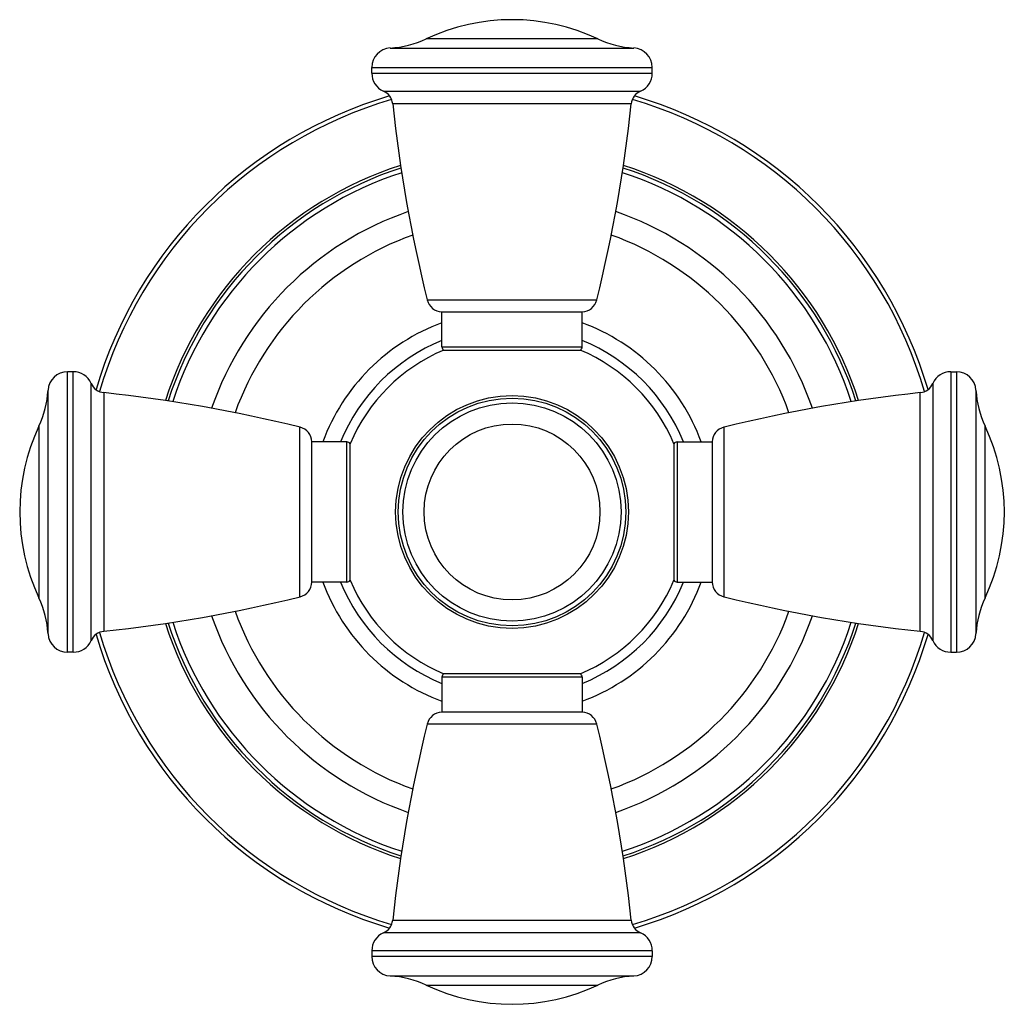
# Model space of a CAD drawing. Units: inches. Extents: x 0 to 11, y 0 to 8.5.
# Drawn here: x 5.6 to 6.8, y 5.5 to 6.8 of the extents above; entities that cross this region are included whole.
import ezdxf

# ---------------------------------------------------------------- set-up
doc = ezdxf.new("R2010")
doc.units = ezdxf.units.IN
doc.header["$LTSCALE"] = 0.605
doc.header["$MEASUREMENT"] = 0
doc.layers.get('0').update_dxf_attribs({"linetype": 'CONTINUOUS'})

msp = doc.modelspace()

# ---------------------------------------------------------------- linework, layer by layer
at = {"color": 7, "linetype": 'CONTINUOUS'}
for p, q in [((6.3255, 6.7772), (6.1052, 6.7772)), ((6.059, 6.7654), (6.3718, 6.7654)), ((6.0354, 6.733), (6.0354, 6.7405)), ((6.0354, 6.7405), (6.3954, 6.7405)), ((6.3954, 6.733), (6.3954, 6.7405)), ((6.0354, 6.733), (6.3954, 6.733)), ((6.0503, 6.7101), (6.3804, 6.7101)), ((6.3685, 6.6939), (6.0622, 6.6939)), ((6.1065, 6.442), (6.3242, 6.442)), ((6.1254, 6.3818), (6.1254, 6.4268)), ((6.1254, 6.4268), (6.3054, 6.4268)), ((6.3054, 6.3818), (6.3054, 6.4268)), ((6.1254, 6.3818), (6.3054, 6.3818)), ((6.1277, 6.3775), (6.303, 6.3775)), ((5.6447, 5.9898), (5.6447, 6.3498)), ((5.6521, 6.3498), (5.6447, 6.3498)), ((5.6521, 5.9898), (5.6521, 6.3498)), ((6.7786, 6.3498), (6.7786, 5.9898)), ((6.7786, 6.3498), (6.786, 6.3498)), ((6.786, 6.3498), (6.786, 5.9898)), ((5.675, 6.0047), (5.675, 6.3348)), ((6.7557, 6.3348), (6.7557, 6.0047)), ((5.6197, 6.0134), (5.6197, 6.3262)), ((5.6912, 6.323), (5.6912, 6.0166)), ((6.7395, 6.0166), (6.7395, 6.323)), ((6.811, 6.3262), (6.811, 6.0134)), ((5.608, 6.2799), (5.608, 6.0597)), ((5.9432, 6.061), (5.9432, 6.2786)), ((6.4875, 6.2786), (6.4875, 6.061)), ((6.8227, 6.0597), (6.8227, 6.2799)), ((5.9584, 6.0798), (5.9584, 6.2598)), ((6.0034, 6.2598), (5.9584, 6.2598)), ((6.0034, 6.0798), (6.0034, 6.2598)), ((6.0076, 6.0821), (6.0076, 6.2574)), ((6.4231, 6.2574), (6.4231, 6.0821)), ((6.4274, 6.2598), (6.4274, 6.0798)), ((6.4274, 6.2598), (6.4724, 6.2598)), ((6.4724, 6.2598), (6.4724, 6.0798)), ((6.0034, 6.0798), (5.9584, 6.0798)), ((6.4274, 6.0798), (6.4724, 6.0798)), ((5.6521, 5.9898), (5.6447, 5.9898)), ((6.7786, 5.9898), (6.786, 5.9898)), ((6.1254, 5.9578), (6.1254, 5.9128)), ((6.3054, 5.9578), (6.1254, 5.9578)), ((6.303, 5.962), (6.1277, 5.962)), ((6.3054, 5.9578), (6.3054, 5.9128)), ((6.3054, 5.9128), (6.1254, 5.9128)), ((6.3242, 5.8976), (6.1065, 5.8976)), ((6.0622, 5.6457), (6.3685, 5.6457)), ((6.3804, 5.6295), (6.0503, 5.6295)), ((6.0354, 5.6066), (6.0354, 5.5991)), ((6.3954, 5.6066), (6.0354, 5.6066)), ((6.3954, 5.6066), (6.3954, 5.5991)), ((6.3954, 5.5991), (6.0354, 5.5991)), ((6.3718, 5.5741), (6.059, 5.5741)), ((6.1052, 5.5624), (6.3255, 5.5624))]:
    msp.add_line(p, q, dxfattribs=at)
for radius in [0.1494, 0.1461, 0.14, 0.1129]:
    msp.add_circle((6.2154, 6.1698), radius, dxfattribs=at)
for centre, radius, start, end in [((6.2154, 6.5433), 0.2585, 64.7854, 115.2146), ((6.052, 6.8902), 0.125, 273.2007, 295.2146), ((6.3787, 6.8902), 0.125, 244.7854, 266.7993), ((6.0604, 6.7405), 0.025, 93.2007, 180), ((6.3704, 6.7405), 0.025, 0, 86.7993), ((6.0604, 6.733), 0.025, 180, 246.3131), ((6.3704, 6.733), 0.025, 293.6869, 360), ((6.2154, 6.1698), 0.5567, 106.3946, 163.6049), ((6.2154, 6.1698), 0.5516, 106.2706, 163.7294), ((6.0423, 6.6918), 0.02, 6.0539, 66.3131), ((6.3884, 6.6918), 0.02, 113.6869, 173.9461), ((6.2154, 6.1698), 0.5516, 16.2706, 73.7294), ((6.2154, 6.1698), 0.5567, 16.3951, 73.6054), ((7.9168, 6.8906), 1.865, 186.0539, 193.9188), ((4.5139, 6.8906), 1.865, 346.0812, 353.9461), ((6.2154, 6.1698), 0.4674, 107.8242, 162.1757), ((6.2154, 6.1698), 0.464, 107.893, 162.1069), ((6.2154, 6.1698), 0.464, 17.8931, 72.107), ((6.2154, 6.1698), 0.4674, 17.8243, 72.1758), ((6.2154, 6.1698), 0.458, 108.0141, 161.9858), ((6.2154, 6.1698), 0.458, 18.0142, 71.9859), ((6.2154, 6.1698), 0.408, 109.0562, 160.944), ((6.2154, 6.1698), 0.408, 19.056, 70.9438), ((6.2154, 6.1698), 0.3777, 109.7239, 160.2761), ((6.2154, 6.1698), 0.3777, 19.7239, 70.2761), ((6.1259, 6.4468), 0.02, 193.9188, 268.3297), ((6.3048, 6.4468), 0.02, 271.6703, 346.0812), ((6.2154, 6.1698), 0.2591, 110.3296, 159.6704), ((6.2154, 6.1698), 0.2591, 20.3296, 69.6704), ((6.2154, 6.1698), 0.2379, 112.2305, 157.7689), ((6.2154, 6.1698), 0.2379, 22.2311, 67.7694), ((6.2154, 6.1698), 0.2255, 112.8753, 157.1247), ((6.1304, 6.3818), 0.005, 180, 237.8857), ((6.3004, 6.3818), 0.005, 302.1143, 360), ((6.2154, 6.1698), 0.2255, 22.8753, 67.1247), ((5.6447, 6.3248), 0.025, 90, 176.7993), ((5.6521, 6.3248), 0.025, 23.6869, 90), ((6.7786, 6.3248), 0.025, 90, 156.3131), ((6.786, 6.3248), 0.025, 3.2007, 90), ((5.6934, 6.3429), 0.02, 203.6869, 263.9461), ((6.7374, 6.3429), 0.02, 276.0539, 336.3131), ((5.4949, 6.3332), 0.125, 334.7854, 356.7993), ((5.4946, 4.4684), 1.865, 76.0812, 83.9461), ((6.9362, 4.4684), 1.865, 96.0539, 103.9188), ((6.9358, 6.3332), 0.125, 183.2007, 205.2146), ((5.8419, 6.1698), 0.2585, 154.7854, 205.2146), ((5.9384, 6.2592), 0.02, 1.6703, 76.0812), ((6.4923, 6.2592), 0.02, 103.9188, 178.3297), ((6.5889, 6.1698), 0.2585, 334.7854, 25.2146), ((6.0034, 6.2548), 0.005, 32.1143, 90), ((6.4274, 6.2548), 0.005, 90, 147.8857), ((6.0034, 6.0848), 0.005, 270, 327.8857), ((6.2154, 6.1698), 0.2255, 202.8753, 247.1247), ((6.2154, 6.1698), 0.2255, 292.8753, 337.1247), ((6.4274, 6.0848), 0.005, 212.1143, 270), ((5.9384, 6.0804), 0.02, 283.9188, 358.3297), ((6.2154, 6.1698), 0.2591, 200.3296, 249.6704), ((6.2154, 6.1698), 0.2379, 202.2311, 247.7694), ((6.2154, 6.1698), 0.2591, 290.3296, 339.6704), ((6.2154, 6.1698), 0.2379, 292.2305, 337.7689), ((6.4923, 6.0804), 0.02, 181.6703, 256.0812), ((5.4949, 6.0064), 0.125, 3.2007, 25.2146), ((5.4946, 7.8712), 1.865, 276.0539, 283.9188), ((6.9362, 7.8712), 1.865, 256.0812, 263.9461), ((6.9358, 6.0064), 0.125, 154.7854, 176.7993), ((6.2154, 6.1698), 0.3777, 199.7239, 250.2761), ((6.2154, 6.1698), 0.3777, 289.7239, 340.2761), ((6.2154, 6.1698), 0.408, 199.056, 250.9438), ((6.2154, 6.1698), 0.408, 289.0562, 340.944), ((6.2154, 6.1698), 0.4674, 197.8243, 252.1758), ((6.2154, 6.1698), 0.464, 197.8931, 252.107), ((6.2154, 6.1698), 0.458, 198.0142, 251.9859), ((6.2154, 6.1698), 0.458, 288.0141, 341.9858), ((6.2154, 6.1698), 0.464, 287.893, 342.1069), ((6.2154, 6.1698), 0.4674, 287.8242, 342.1757), ((5.6447, 6.0148), 0.025, 183.2007, 270), ((5.6521, 6.0148), 0.025, 270, 336.3131), ((5.6934, 5.9967), 0.02, 96.0539, 156.3131), ((6.2154, 6.1698), 0.5567, 196.3951, 253.6054), ((6.2154, 6.1698), 0.5516, 196.2706, 253.7294), ((6.2154, 6.1698), 0.5516, 286.2706, 343.7294), ((6.2154, 6.1698), 0.5567, 286.3946, 343.6049), ((6.7374, 5.9967), 0.02, 23.6869, 83.9461), ((6.7786, 6.0148), 0.025, 203.6869, 270), ((6.786, 6.0148), 0.025, 270, 356.7993), ((6.1304, 5.9578), 0.005, 122.1143, 180), ((6.3004, 5.9578), 0.005, 0, 57.8857), ((6.1259, 5.8928), 0.02, 91.6703, 166.0812), ((6.3048, 5.8928), 0.02, 13.9188, 88.3297), ((7.9168, 5.449), 1.865, 166.0812, 173.9461), ((4.5139, 5.449), 1.865, 6.0539, 13.9188), ((6.0423, 5.6478), 0.02, 293.6869, 353.9461), ((6.3884, 5.6478), 0.02, 186.0539, 246.3131), ((6.0604, 5.6066), 0.025, 113.6869, 180), ((6.3704, 5.6066), 0.025, 0, 66.3131), ((6.0604, 5.5991), 0.025, 180, 266.7993), ((6.3704, 5.5991), 0.025, 273.2007, 360), ((6.052, 5.4493), 0.125, 64.7854, 86.7993), ((6.2154, 5.7963), 0.2585, 244.7854, 295.2146), ((6.3787, 5.4493), 0.125, 93.2007, 115.2146)]:
    msp.add_arc(centre, radius, start, end, dxfattribs=at)

doc.saveas('drawing.dxf')
